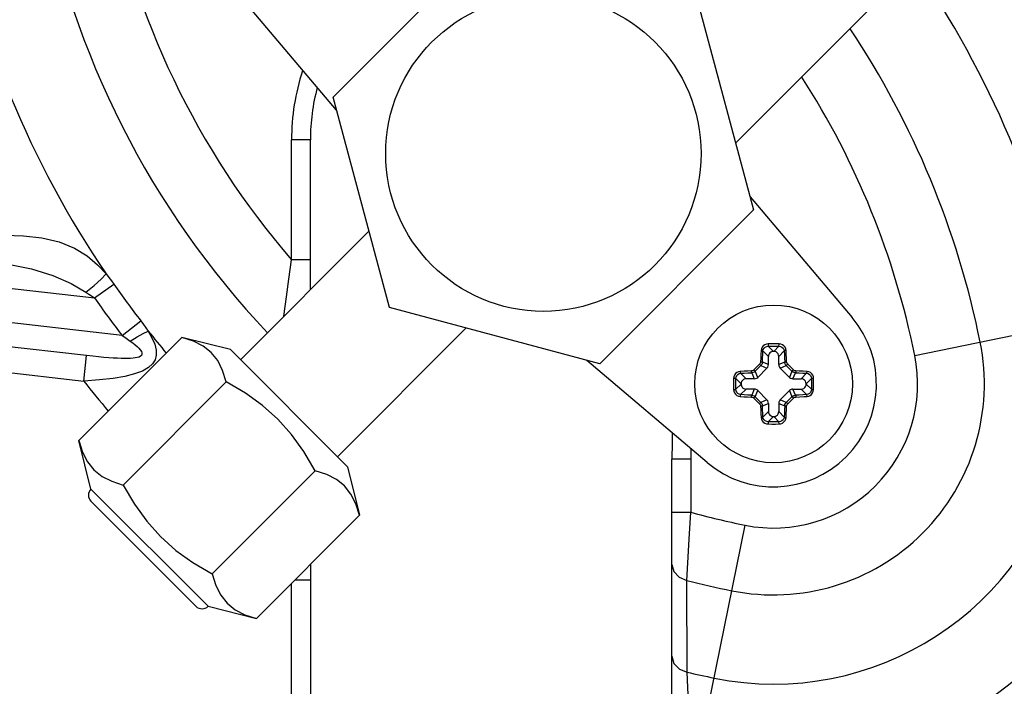
# Model space of a CAD drawing. Units: millimetres. Extents: x 1703.1 to 1721.2, y 1229.1 to 1241.2.
# Drawn here: x 1704.6 to 1704.6, y 1232.9 to 1233 of the extents above; entities that cross this region are included whole.
import ezdxf

# ---------------------------------------------------------------- set-up
doc = ezdxf.new("R2010")
doc.units = ezdxf.units.MM

# ---------------------------------------------------------------- blocks, each defined once
blk = doc.blocks.new('LxAxP(445  x 563 x 407) EVAP. FRONTAL')
at = {"color": 2, "linetype": 'Continuous'}
for p, q in [((-0.06692962210127007, -0.2464153714211079), (-0.05794820859864558, -0.2374339579180287)), ((-0.03309414366140118, -0.2387427014743935), (-0.04343794311262172, -0.2490865009269783)), ((-0.06672603489187168, -0.2471751692312409), (-0.07267599936403712, -0.2401435116501034)), ((-0.04567936959301733, -0.2407213834219419), (-0.04239194408819458, -0.2529902224284797)), ((-0.06364219659644732, -0.2586842104281004), (-0.06692962210127007, -0.2464153714211079)), ((-0.06825568026488327, -0.2489078300820893), (-0.06935567427626665, -0.2489078300820893)), ((-0.06935567427444767, -0.2559001911583891), (-0.06935567427444767, -0.2489079575727828)), ((-0.06825568026488327, -0.2576408706361235), (-0.06825568026488327, -0.2489078300907295)), ((-0.04259553129759297, -0.2522304246201656), (-0.03664556684907438, -0.2592620821762921)), ((-0.04239194408819458, -0.2529902224284797), (-0.05137335759081907, -0.2619716359315589)), ((-0.07233835640272446, -0.2617235467739647), (-0.06483762405423477, -0.2542228144250203)), ((-0.06951223930173, -0.2570230880894542), (-0.06935567427626665, -0.2559001911565701)), ((-0.06825568026488327, -0.2559001911583891), (-0.06935567427626665, -0.2559001911583891)), ((-0.09577995072959311, -0.2564074992994847), (-0.0808616800868549, -0.258112441446201)), ((-0.08086183124123636, -0.258112229360222), (-0.07972724108458351, -0.2573172058212094)), ((-0.07924285743956716, -0.2603104576430724), (-0.09577995072959311, -0.2584205041250698)), ((-0.05137335759081907, -0.2619716359315589), (-0.06364219659644732, -0.2586842104281004)), ((-0.03299116361904453, -0.2614698900940766), (-0.01941058569991583, -0.2587192571957075)), ((-0.0792430312731085, -0.260310229228935), (-0.07814720497208327, -0.2594625724716479)), ((-0.08131616406808462, -0.2614850270426814), (-0.09593909952764079, -0.2598138407695387)), ((-0.0666815329432211, -0.2673803702316491), (-0.05918080059473141, -0.2598796378827046)), ((-0.07575532413920882, -0.260427887834112), (-0.08176569906299846, -0.2664382627588111)), ((-0.07292691240854765, -0.2611349907658678), (-0.07575532413920882, -0.260427887834112)), ((-0.04154138363901438, -0.260803853005882), (-0.04154140913396986, -0.2608144121857094)), ((-0.04091024558420031, -0.2608144121857094), (-0.04091027116464829, -0.260803853005882)), ((-0.09615535397369968, -0.2612946883930363), (-0.08148601520497323, -0.2629712222135367)), ((-0.06609297693739791, -0.267968926239746), (-0.07292691240854765, -0.2611349907658678)), ((-0.04184816183533258, -0.2612088783050694), (-0.04152582576080022, -0.2615312056507264)), ((-0.0412323830778405, -0.2612377629686762), (-0.04153715588017803, -0.2609329986778448)), ((-0.04121927170945128, -0.2612377629686762), (-0.0412323830778405, -0.2612377629686762)), ((-0.0409145158218962, -0.2609329984773012), (-0.04121927170945128, -0.2612377629686762)), ((-0.04092582902649156, -0.2615312056507264), (-0.04060349403971486, -0.2612088603007123)), ((-0.08148601402990607, -0.2629712224700143), (-0.08131616385344387, -0.2614850334196035)), ((-0.04510149784528039, -0.2677180131697696), (-0.05213315539822361, -0.2617680487221605)), ((-0.04204829410718958, -0.261981459216031), (-0.04238213208100206, -0.2623152986404875)), ((-0.04152582576080022, -0.2620062101839267), (-0.04187863365677913, -0.2618600710300143)), ((-0.04152582576080022, -0.2620062101839267), (-0.04152582576080022, -0.2615312056507264)), ((-0.04092582902649156, -0.2620062101839267), (-0.04092582902649156, -0.2615312056507264)), ((-0.04057302108867589, -0.2618600723524196), (-0.04092582902649156, -0.2620062101839267)), ((-0.04006952285544685, -0.26231529847405), (-0.04040337347305467, -0.2619814478805438)), ((-0.0428323743681176, -0.2628377542584985), (-0.04315471963946038, -0.2625154192662649)), ((-0.04250350766869815, -0.2624849463202281), (-0.04235736983446259, -0.2628377542584985)), ((-0.04229745476641256, -0.2623955166648102), (-0.04196806173149525, -0.262066123651266)), ((-0.04214987452451169, -0.2627518068863992), (-0.04229745476641256, -0.2623955166648102)), ((-0.04214987452451169, -0.2627518068863992), (-0.04161177313199005, -0.2622137054952418)), ((-0.04196806173149525, -0.262066123651266), (-0.04161177313199005, -0.2622137054952418)), ((-0.04083988165530172, -0.2622137054952418), (-0.04048359143325797, -0.2620661252524314)), ((-0.04083988165530172, -0.2622137054952418), (-0.04030178026459907, -0.2627518068863992)), ((-0.04048359143325797, -0.2620661252524314), (-0.04015420002087922, -0.2623955166648102)), ((-0.04015420002087922, -0.2623955166648102), (-0.04030178026459907, -0.2627518068863992)), ((-0.04009428495282918, -0.2628377542584985), (-0.03994815080204717, -0.2624849461947178)), ((-0.03929695324859495, -0.262515418173507), (-0.03961928041917417, -0.2628377542584985)), ((-0.07316296160479396, -0.2630202503680721), (-0.0791733365304026, -0.2690306252909522)), ((-0.04356114553502266, -0.2631377526251981), (-0.04355972701250721, -0.2634533088705666)), ((-0.04355972701250721, -0.2628221963821034), (-0.04356112565164949, -0.2631377526251981)), ((-0.04354916783358931, -0.2628221708157525), (-0.04355972701250721, -0.2628221963957458)), ((-0.04343195173441927, -0.2631636803146193), (-0.04343058152790036, -0.262826441003881)), ((-0.04343058152790036, -0.262826441003881), (-0.04312581705289631, -0.2631311969423678)), ((-0.04312581705289631, -0.2631443083098475), (-0.04343058136419131, -0.2634490811853993)), ((-0.04312581705289631, -0.2631311969423678), (-0.04312581705289631, -0.2631443083098475)), ((-0.04235736983446259, -0.2628377542584985), (-0.0428323743681176, -0.2628377542584985)), ((-0.04009428495282918, -0.2628377542584985), (-0.03961928041917417, -0.2628377542584985)), ((-0.03932583773621445, -0.2631311969423678), (-0.03902107342310046, -0.2628264240668159)), ((-0.03932583773621445, -0.2631443083098475), (-0.03932583773621445, -0.2631311969423678)), ((-0.03902107325939141, -0.26344906424697), (-0.03932583773621445, -0.2631443083098475)), ((-0.03902107342310046, -0.2628264240668159), (-0.0390197030528725, -0.2631118249375959)), ((-0.0390197030528725, -0.2631118249375959), (-0.03902107325939141, -0.26344906424697)), ((-0.03889192777296557, -0.2628221963802844), (-0.03890248695188347, -0.2628221708853289)), ((-0.03889223908754502, -0.2634556157033785), (-0.03889052913564228, -0.2631377526251981)), ((-0.03889048636756343, -0.2631377526251981), (-0.03889192777296557, -0.2628221963821034)), ((-0.04355972701250721, -0.2634533088705666), (-0.04354916783358931, -0.2634533343668863)), ((-0.04343058136419131, -0.2634490811853993), (-0.04343195173441927, -0.2631636803146193)), ((-0.04315470153869683, -0.2637600870787082), (-0.0428323743681176, -0.2634377509937167)), ((-0.04235736983446259, -0.2634377509937167), (-0.0428323743681176, -0.2634377509937167)), ((-0.04235736983446259, -0.2634377509937167), (-0.04250350398524461, -0.2637905590579521)), ((-0.04229745476641256, -0.263879988587405), (-0.04214987452451169, -0.263523698363997)), ((-0.04161177313199005, -0.2640617997569734), (-0.04214987452451169, -0.263523698363997)), ((-0.04030178026459907, -0.263523698363997), (-0.04083988165530172, -0.2640617997569734)), ((-0.04030178026459907, -0.263523698363997), (-0.04015420002087922, -0.263879988587405)), ((-0.04009428495282918, -0.2634377509937167), (-0.03961928041917417, -0.2634377509937167)), ((-0.03994814711859362, -0.2637905589301681), (-0.04009428495282918, -0.2634377509937167)), ((-0.03961928041917417, -0.2634377509937167), (-0.0392969351460124, -0.2637600859841314)), ((-0.03890248695370246, -0.2634533344346437), (-0.03889192777296557, -0.2634533088569242)), ((-0.0423821282283825, -0.2639602099231979), (-0.04204828422462015, -0.2642940539242318)), ((-0.0419680633540338, -0.2642093799979648), (-0.04229745476641256, -0.263879988587405)), ((-0.04161177313199005, -0.2640617997569734), (-0.0419680633540338, -0.2642093799979648)), ((-0.04187863369861589, -0.2644154328997956), (-0.04152582576080022, -0.2642692950669243)), ((-0.04152582576080022, -0.2642692950669243), (-0.04152582576080022, -0.2647442996014888)), ((-0.04092582902649156, -0.2642692950669243), (-0.04057302113051264, -0.2644154342208367)), ((-0.04092582902649156, -0.2642692950669243), (-0.04092582902649156, -0.2647442996014888)), ((-0.0404835930594345, -0.264209381597766), (-0.04083988165530172, -0.2640617997569734)), ((-0.04015420002087922, -0.263879988587405), (-0.0404835930594345, -0.264209381597766)), ((-0.04040334204455576, -0.2642940239568361), (-0.04006953362204513, -0.2639602156421006)), ((-0.04152582576080022, -0.2647442996014888), (-0.04184816074757691, -0.2650666449515029)), ((-0.04060349295014021, -0.2650666269471458), (-0.04092582902649156, -0.2647442996014888)), ((-0.04153713896539557, -0.265342506774914), (-0.0412323830778405, -0.265037742283539)), ((-0.0412323830778405, -0.265037742283539), (-0.04121927170945128, -0.265037742283539)), ((-0.04121927170945128, -0.265037742283539), (-0.04091449890711374, -0.2653425065743704)), ((-0.04154140920309146, -0.2654610930651415), (-0.04154138362264348, -0.2654716522449689)), ((-0.04091027114827739, -0.2654716522449689), (-0.04091024565150292, -0.2654610930669605)), ((-0.08105859613078792, -0.2692666744867438), (-0.08176569906299846, -0.2664382627588111)), ((-0.04605580110273877, -0.267513031131557), (-0.04715579511594115, -0.267513031131557)), ((-0.04715579511594115, -0.2962123784279811), (-0.04715579511594115, -0.267513031131557)), ((-0.04605580110273877, -0.2675130060549691), (-0.04605580110273877, -0.2706182296749375)), ((-0.06797823653778323, -0.2682049754341733), (-0.07398861146157287, -0.2742153503588725)), ((-0.06609297693739791, -0.267968926239746), (-0.06538587400336837, -0.2707973379681334)), ((-0.08105859613078792, -0.2692666744867438), (-0.07422466065781919, -0.2761006099610768)), ((-0.08105859613078792, -0.2699737774203186), (-0.07493176359002973, -0.2761006099610768)), ((-0.04715579511594115, -0.2706182294180053), (-0.04605580110273877, -0.2706182294180053)), ((-0.06538587400336837, -0.2707973379681334), (-0.07139624892715801, -0.2768077128923778)), ((-0.04564432282404596, -0.2849529943212019), (-0.0428936892794809, -0.2713724132056541)), ((-0.06825568026488327, -0.2736671442291936), (-0.06825568026488327, -0.2962123784279811)), ((-0.04629367901998194, -0.2745877810268667), (-0.04623542036551953, -0.2735710114932317)), ((-0.06825568026488327, -0.2745705391814681), (-0.06915907521670306, -0.2745705391814681)), ((-0.04674553375753021, -0.2744013297035508), (-0.04629365978780697, -0.2745877847753491)), ((-0.04627141630317055, -0.2799427627007844), (-0.04629365977143607, -0.274587785990434)), ((-0.06935567261189135, -0.2962123784279811), (-0.06935567261189135, -0.2747671365766564)), ((-0.07422466065781919, -0.2761006099610768), (-0.07139624892715801, -0.2768077128923778)), ((-0.04672654989281, -0.279764988609486), (-0.04627145898393792, -0.2799429146305101))]:
    blk.add_line(p, q, dxfattribs=at)
for points in [[(-0.08713561324020702, -0.2544782947104522), (-0.08608365428426623, -0.2544614299861223), (-0.08499565056899883, -0.2544986092173076), (-0.08392179368183861, -0.2546173713087683), (-0.0829089605676927, -0.2548520574825943), (-0.08202010682816763, -0.25521360505968), (-0.0812829999913447, -0.2556719956221514), (-0.08067496325656975, -0.2561876653819581), (-0.0801737248120844, -0.2567219170794033)], [(-0.0873054646408491, -0.2559644958857916), (-0.08590088131222728, -0.2561574485750953), (-0.0845336664815477, -0.2564308246398923), (-0.08329187732397259, -0.2568101995827874), (-0.08222166813811782, -0.2572861126470798), (-0.08135136871987925, -0.2577864124639291)], [(-0.08135136503460672, -0.2577864132715604), (-0.08087057904140238, -0.2573968416243133), (-0.08045800074887666, -0.2570239001004211), (-0.08017371524783812, -0.2567219096592908)], [(-0.08017372481026541, -0.2567219170830413), (-0.08001715453156066, -0.2569219221775256), (-0.07986838708075084, -0.2571203796921964), (-0.07972397673529485, -0.257321863945208)], [(-0.06980750728234852, -0.2591926976554078), (-0.0696548144087501, -0.2580605905725406), (-0.06951223930173, -0.2570230880894542)], [(-0.08135136871987925, -0.2577864124639291), (-0.08118288820060116, -0.2578947548088308), (-0.08101978083959693, -0.2580034152886128), (-0.08086207439282589, -0.2581123979177846)], [(-0.07815066367129475, -0.2594581006921999), (-0.07799522825098393, -0.2596635300899379), (-0.07785213644547184, -0.2598616089978805), (-0.07771803131709021, -0.2600569291305419)], [(-0.07771803132072819, -0.2600569291273587), (-0.07750053185100114, -0.2604430809644782), (-0.07734162754331919, -0.2608153750586553), (-0.07725532945460145, -0.2611592692567228), (-0.07724766628871294, -0.2614628016610823), (-0.07731668520955282, -0.2617272983254679), (-0.07746639284141565, -0.261967840421903), (-0.07771143697846128, -0.2621872719653311), (-0.07806190613428043, -0.2623826407973411), (-0.07852207453925075, -0.2625515726788308), (-0.07909159983410063, -0.2626934669590355), (-0.07977217911411572, -0.2628102759992998), (-0.08056914585449704, -0.2629033239438741), (-0.08148601487027918, -0.2629712224804734)], [(-0.07877041230221948, -0.2606345391889135), (-0.07836699850395235, -0.2603853419279858), (-0.07800484411473008, -0.260186578135972), (-0.07771802483421197, -0.2600569393728165)], [(-0.0787704497734012, -0.2606345116594184), (-0.07861757846239925, -0.2607494016135661), (-0.07848217668015423, -0.2608581869574209), (-0.0783639736537225, -0.260961580576577), (-0.07826335401750839, -0.2610601662902354), (-0.07818139965729642, -0.2611547249537125), (-0.07812098436716042, -0.2612452505047713), (-0.0780866658051309, -0.2613309841065075), (-0.07808437968105864, -0.2614099777313186), (-0.07811566835243866, -0.2614755213778608), (-0.07817411357700621, -0.2615261185967483), (-0.07825512308863836, -0.2615660284634487), (-0.07835605827767722, -0.2615967916151476), (-0.0784736407958917, -0.2616198504390468), (-0.07860700342916971, -0.2616363069344061), (-0.0787558258334684, -0.2616470844457126), (-0.07892034418455296, -0.2616527086204314), (-0.07910164901932148, -0.2616535255085637), (-0.07930094979292335, -0.2616496960820314), (-0.0795191572060503, -0.2616412582240173), (-0.07975762958358246, -0.2616281748603342), (-0.08001793716448447, -0.261610317642635), (-0.08030183135542757, -0.2615874682317099), (-0.08061129708312365, -0.2615593061530035), (-0.08094861429981393, -0.2615253699075311), (-0.08131616406808462, -0.2614850270426814)], [(-0.07924326618103805, -0.2603104109309697), (-0.07907947904004686, -0.2604184026051826), (-0.07892183128114993, -0.2605263862517404), (-0.0787704497734012, -0.2606345116594184)], [(-0.07316296160479396, -0.2630202503680721), (-0.07337901244409295, -0.262343858559916), (-0.07366684428689041, -0.2617775891842484), (-0.07404247146496346, -0.2613072268907217), (-0.0745126303854704, -0.2609317904214095), (-0.07507902139604994, -0.2606439033127117), (-0.07575532413920882, -0.260427887834112)], [(-0.04154138365174731, -0.260803853007701), (-0.04164494823362475, -0.2608174183931169), (-0.04174158403930051, -0.2608551348059791), (-0.04182592588495027, -0.2609147401365135), (-0.04189201010831312, -0.2609919138665191), (-0.04193664934155095, -0.2610834525273731), (-0.04195577471818979, -0.2611826235004173)], [(-0.04154140913396986, -0.2608144121857094), (-0.04154109367391356, -0.2608528825051053), (-0.04154020665646385, -0.2608883724672069), (-0.04153882362425065, -0.2609169453969571), (-0.04153714746553305, -0.2609329985778004)], [(-0.04091027113554446, -0.260803853007701), (-0.04112061060095584, -0.2608026094728757), (-0.04133104418633593, -0.2608026094728757), (-0.04154138365174731, -0.260803853007701)], [(-0.0409145071707826, -0.2609329985796194), (-0.04091289664120268, -0.2609178948857789), (-0.04091154055004154, -0.2608909481371029), (-0.04091058984431584, -0.2608546089816173), (-0.04091024558420031, -0.2608144121857094)], [(-0.04049588007273996, -0.2611826234781347), (-0.04051509276814613, -0.2610831914087157), (-0.04055960123969271, -0.2609919805643131), (-0.04062540468021325, -0.2609150362461605), (-0.04070936829975835, -0.2608555130980221), (-0.04080607310152118, -0.2608175823145302), (-0.04091027113554446, -0.260803853007701)], [(-0.04195577471818979, -0.2611826235004173), (-0.04196827734904218, -0.2614174899956652), (-0.04197846404986194, -0.2616376895914527), (-0.04198666149659402, -0.2618426985798123)], [(-0.04184816133147251, -0.2612088699295327), (-0.04186164728798758, -0.2611995038166697), (-0.04188573688315955, -0.2611914507208439), (-0.04191853781503596, -0.2611854703252448), (-0.04195577471091383, -0.2611826233694501)], [(-0.04187863365677913, -0.2618600710300143), (-0.04186985245996766, -0.2616415546306143), (-0.0418596921945209, -0.2614244260923897), (-0.04184816183533258, -0.2612088783050694)], [(-0.04184816147699166, -0.2612088699363539), (-0.04182892434528185, -0.2611233859204276), (-0.04178324840449932, -0.2610464977917673), (-0.04171534478791727, -0.2609857388949877), (-0.04163071265338658, -0.2609464859694981), (-0.04153715169650241, -0.2609329986064495)], [(-0.04153715588017803, -0.2609329986778448), (-0.0413296458473269, -0.2609317721073694), (-0.0411220429750756, -0.260931772007325), (-0.0409145158218962, -0.2609329984773012)], [(-0.0412323830778405, -0.2612377629686762), (-0.04131151549790957, -0.2612482720376192), (-0.04138011144368647, -0.2612767004613943), (-0.04144424754031206, -0.2613266351461334), (-0.04149091754243273, -0.2613907499383004), (-0.04151678151811211, -0.2614576670277984), (-0.04152582576080022, -0.2615312056507264)], [(-0.04092582902649156, -0.2615312056507264), (-0.04093633809588937, -0.2614520732302026), (-0.04096476652102865, -0.2613834772844257), (-0.04101470120713202, -0.2613193411878001), (-0.04107881599611574, -0.2612726711874984), (-0.04114573308561376, -0.2612468072086358), (-0.04121927170945128, -0.2612377629686762)], [(-0.0409145076691857, -0.2609329989261369), (-0.04082164271039801, -0.2609462789293957), (-0.04073679261000507, -0.2609854224417631), (-0.04066844410499471, -0.2610464525380394), (-0.04062263676041766, -0.261123621159868), (-0.04060349370138283, -0.2612088651455906)], [(-0.04060349403971486, -0.2612088603007123), (-0.04059196376783802, -0.2614244027138284), (-0.04058180278389045, -0.2616415441741538), (-0.04057302108867589, -0.2618600723524196)], [(-0.04049588006910199, -0.2611826235140597), (-0.04053168926566286, -0.2611852920065303), (-0.0405639064965726, -0.2611909603076583), (-0.0405892979406417, -0.2611991807114009), (-0.04060349345036229, -0.2612088700755066)], [(-0.04046499341075105, -0.2618427047166278), (-0.04047319073924882, -0.2616376895846315), (-0.04048337744006858, -0.261417489987025), (-0.04049588007273996, -0.2611826234781347)], [(-0.04198666149659402, -0.2618426985798123), (-0.04199507661087409, -0.2618932847656197), (-0.04201604076934018, -0.2619405667680894), (-0.04204829410718958, -0.261981459216031)], [(-0.04196806225172622, -0.2620661231360373), (-0.04197771676535922, -0.2620547978451668), (-0.04199570640685124, -0.2620353919357967), (-0.04202044665089488, -0.2620096472367095), (-0.0420482739164072, -0.2619814326128562)], [(-0.04198665931744472, -0.2618426868482402), (-0.04195070800324174, -0.2618444629881651), (-0.04191848571917944, -0.2618482124400998), (-0.0418930069072303, -0.2618536480601961), (-0.04187863782226486, -0.2618600723442341)], [(-0.04187863361312338, -0.2618600717185018), (-0.04189057130406582, -0.2619352215467643), (-0.04192102892284311, -0.2620054245533083), (-0.04196806334311987, -0.2620661252592527)], [(-0.04048359140233515, -0.262066125240608), (-0.04053066656979354, -0.262005355555857), (-0.04056110607689334, -0.2619351436585475), (-0.04057302110504679, -0.2618600723592408)], [(-0.04057301756529341, -0.261860072364243), (-0.04055941259230167, -0.2618538769199859), (-0.04053516459953244, -0.26184853341897), (-0.04050222530622705, -0.26184456853548), (-0.04046499664309522, -0.2618426867391008)], [(-0.04040338337745197, -0.2619814351749028), (-0.04043009887482185, -0.2620085089740769), (-0.04045426785069139, -0.2620336176403271), (-0.04047332236859802, -0.2620541150506597), (-0.0404835889739843, -0.2620661228318113)], [(-0.04040337347305467, -0.2619814478805438), (-0.04043561324851908, -0.2619405667053343), (-0.04045657679398573, -0.2618932844272877), (-0.04046499341075105, -0.2618427047166278)], [(-0.0431809565407093, -0.2624078053065659), (-0.04328027877181739, -0.2624269809200541), (-0.04337149976618093, -0.2624714616811161), (-0.04344850556753954, -0.2625372881209387), (-0.04350801467717247, -0.2626211961435274), (-0.0435459798654847, -0.2627179298413012), (-0.04355972701250721, -0.2628221963821034)], [(-0.04343058109679987, -0.2628264328984642), (-0.04341729383577331, -0.2627335432973723), (-0.04337816992756416, -0.2626487366480887), (-0.04331715577882278, -0.2625803928092409), (-0.04323995369213662, -0.2625345599024058), (-0.04315471483369038, -0.2625154189333898)], [(-0.04252087524128001, -0.2623769186436675), (-0.04272589043557673, -0.2623851159703463), (-0.04294609003136429, -0.2623953026734398), (-0.0431809565407093, -0.2624078053065659)], [(-0.0431809565061485, -0.262407805302928), (-0.04317828800867574, -0.2624436145267737), (-0.04317261970481923, -0.2624758317604119), (-0.04316439930244087, -0.2625012231876553), (-0.04315470994424686, -0.2625154186814598)], [(-0.04315471963946038, -0.2625154192662649), (-0.04293917720042373, -0.2625038889957523), (-0.04272203579148481, -0.2624937280154427), (-0.04250350766869815, -0.2624849463202281)], [(-0.04250350765414623, -0.2624849428045763), (-0.0425097030993129, -0.2624713378297656), (-0.04251504660260252, -0.2624470898351774), (-0.04251901148290926, -0.2624141505386888), (-0.04252089328019792, -0.2623769218891994)], [(-0.04238213208100206, -0.2623152986404875), (-0.04242301331123599, -0.2623475384941685), (-0.04247029558882787, -0.2623685020491848), (-0.04252087524128001, -0.2623769186436675)], [(-0.04229745477914548, -0.2623955166343421), (-0.04235822523605748, -0.2624425922597311), (-0.04242843721931422, -0.2624730315576471), (-0.0425035076596032, -0.2624849463388728)], [(-0.04238214485758363, -0.2623153085976355), (-0.04235507106113801, -0.2623420240931864), (-0.04232996240079956, -0.2623661930604158), (-0.04230946498773847, -0.2623852475819604), (-0.04229745720385836, -0.2623955141896204)], [(-0.04161177313199005, -0.2622137054952418), (-0.04156402459284436, -0.2621524516291629), (-0.04153537546790176, -0.2620832865247849), (-0.04152582576080022, -0.2620062101839267)], [(-0.04092582902649156, -0.2620062101839267), (-0.04091627931939001, -0.2620832865247849), (-0.04088763019444741, -0.2621524516291629), (-0.04083988165530172, -0.2622137054952418)], [(-0.03994814898123877, -0.2624849463084047), (-0.04002316618334589, -0.2624730465297489), (-0.04009338192645373, -0.2624426204454267), (-0.04015420002269821, -0.2623955166666292)], [(-0.04015419924780872, -0.2623955158881017), (-0.04014287165682617, -0.2623858623339856), (-0.04012346497529506, -0.262367871933975), (-0.04009772052904736, -0.2623431319054816), (-0.04006950980237889, -0.2623153084989553)], [(-0.03993077915311005, -0.2623769186354821), (-0.03998135932579316, -0.2623685024129827), (-0.04002864166341169, -0.2623475388443239), (-0.04006952285544685, -0.26231529847405)], [(-0.03994815080204717, -0.2624849461947178), (-0.03972963614887703, -0.2624937272655643), (-0.0395125043914959, -0.2625038876497001), (-0.03929695324859495, -0.262515418173507)], [(-0.03993076163988007, -0.2623769218855614), (-0.03993253775570338, -0.2624128720183307), (-0.03993628721127607, -0.262445094306031), (-0.03994172283364605, -0.262470573111159), (-0.03994814711859362, -0.2624849421706585)], [(-0.03927069826659135, -0.262407805302928), (-0.03950556476320344, -0.2623953026702566), (-0.039725764358991, -0.2623851159685273), (-0.03993077915311005, -0.2623769186354821)], [(-0.03929694469752576, -0.262515418688281), (-0.03928757858648169, -0.2625019327399514), (-0.03927952549292968, -0.2624778431556933), (-0.03927354509596626, -0.2624450422251812), (-0.03927069813562412, -0.2624078053097492)], [(-0.03929694469934475, -0.2625154185404881), (-0.03921155077023286, -0.2625346196725786), (-0.03913463648041215, -0.262580279077838), (-0.03907383718160418, -0.2626481994100232), (-0.03903457651813369, -0.2627328142036731), (-0.03902107337398775, -0.26282642829824)], [(-0.03889192777296557, -0.2628221963821034), (-0.03890550886626443, -0.2627185713279232), (-0.03894323883559991, -0.2626219406340624), (-0.03900278150922531, -0.2625376911903459), (-0.03908001502986735, -0.2624715536196618), (-0.03917154044302151, -0.2624269258233198), (-0.03927069826659135, -0.262407805302928)], [(-0.06797823653778323, -0.2682049754341733), (-0.06864050870262872, -0.2670823623027445), (-0.06935539115238498, -0.2660890423178444), (-0.07015401306398417, -0.2651956852907915), (-0.07104696967962809, -0.264397451124978), (-0.07204049975462112, -0.2636824249564143), (-0.07316296160479396, -0.2630202503680721)], [(-0.04343058143876988, -0.2628264324036991), (-0.04344568499709567, -0.2628248218850331), (-0.04347263174440741, -0.2628234657888697), (-0.0435089709562817, -0.2628225150776871), (-0.04354916783358931, -0.2628221708157525)], [(-0.0428323743681176, -0.2628377542584985), (-0.04291150678818667, -0.2628482633292606), (-0.04298010273578257, -0.2628766917525809), (-0.04304423883058917, -0.2629266264377748), (-0.04309090883270983, -0.2629907412285775), (-0.0431167728102082, -0.2630576583194397), (-0.04312581705289631, -0.2631311969423678)], [(-0.04312581705289631, -0.2631443083098475), (-0.04311530798167951, -0.2632234407303713), (-0.04308687955835921, -0.2632920366779672), (-0.04303694487225584, -0.2633561727727738), (-0.04297283008145314, -0.2634028427735302), (-0.04290591299195512, -0.2634287067523928), (-0.0428323743681176, -0.2634377509937167)], [(-0.04235736983446259, -0.2628377542584985), (-0.0422802934945139, -0.2628282045504875), (-0.0422111283905906, -0.2627995554273639), (-0.04214987452451169, -0.2627518068863992)], [(-0.04030178026459907, -0.2627518068863992), (-0.04024052639670117, -0.2627995554273639), (-0.04017136129277787, -0.2628282045504875), (-0.04009428495282918, -0.2628377542584985)], [(-0.03932583773621445, -0.2631311969423678), (-0.03933634680561227, -0.2630520645218439), (-0.03936477522893256, -0.2629834685747028), (-0.03941470991503593, -0.2629193324794414), (-0.03947882470583863, -0.2628726624773208), (-0.03954574179715564, -0.2628467985002771), (-0.03961928041917417, -0.2628377542584985)], [(-0.03961928041917417, -0.2634377509937167), (-0.0395401479991051, -0.2634272419229546), (-0.03947155205150921, -0.2633988134996343), (-0.03940741595670261, -0.2633488788144405), (-0.03936074595458194, -0.2632847640240925), (-0.03933488197708357, -0.2632178469327755), (-0.03932583773621445, -0.2631443083098475)], [(-0.03890248695188347, -0.2628221708853289), (-0.03894095725718216, -0.2628224863458399), (-0.03897644721928373, -0.2628233733619254), (-0.03900502015767415, -0.2628247563945934), (-0.0390210733485219, -0.262826432553311)], [(-0.04355972701250721, -0.2634533088705666), (-0.04354608784979064, -0.2635571580970009), (-0.04350820217314322, -0.2636539611614808), (-0.04344847476659197, -0.2637382506279664), (-0.0433711423929708, -0.2638042777077771), (-0.04327971845759748, -0.2638487110255028), (-0.04318095651342446, -0.2638676999511063)], [(-0.04354916783358931, -0.2634533343668863), (-0.04351069753010961, -0.2634530189045563), (-0.04347520756800805, -0.2634521318902898), (-0.04344663463143661, -0.2634507488576219), (-0.04343058143876988, -0.26344907269754)], [(-0.04315471008612803, -0.2637600867117271), (-0.0432401040188779, -0.2637408855796366), (-0.04331701830687962, -0.2636952261743772), (-0.0433778176056876, -0.2636273058421921), (-0.04341707826915808, -0.2635426910485421), (-0.04343058141330403, -0.263449076952611)], [(-0.04214987452451169, -0.263523698363997), (-0.0422111283905906, -0.2634759498248513), (-0.0422802934945139, -0.2634473007003635), (-0.04235736983446259, -0.2634377509937167)], [(-0.04009428495282918, -0.2634377509937167), (-0.04017136129277787, -0.2634473007003635), (-0.04024052639670117, -0.2634759498248513), (-0.04030178026459907, -0.263523698363997)], [(-0.0390210736904919, -0.2634490723542058), (-0.03903436095151847, -0.2635419619530239), (-0.03907348485972761, -0.2636267686027622), (-0.03913449900846899, -0.2636951124429743), (-0.03921170109515515, -0.2637409453498094), (-0.03929693995178241, -0.2637600863188254)], [(-0.03927069831388508, -0.2638676999561085), (-0.0391735201328629, -0.2638492368816969), (-0.03908545721515111, -0.2638074710419005), (-0.03901007162403403, -0.2637456182640108), (-0.0389493952598059, -0.2636646322719116), (-0.03890801624129381, -0.2635662966829386), (-0.03889223908754502, -0.2634556157033785)], [(-0.03902107335034088, -0.2634490728485162), (-0.0390059697901961, -0.2634506833671821), (-0.03897902304106537, -0.2634520394633455), (-0.03894268383101007, -0.2634529901749829), (-0.03890248695370246, -0.2634533344346437)], [(-0.04315471008976601, -0.2637600865639342), (-0.04316407620081009, -0.2637735725122639), (-0.04317212929436209, -0.2637976620969766), (-0.04317810969132552, -0.2638304630270341), (-0.04318095665166766, -0.2638676999424661)], [(-0.04318095651342446, -0.2638676999511063), (-0.04296198296196962, -0.2638794124707147), (-0.04274189056650357, -0.2638897069107315), (-0.04252086843825964, -0.263898587624908)], [(-0.04250350398524461, -0.2637905590579521), (-0.04272201863841474, -0.2637817779866509), (-0.04293915039579588, -0.2637716176025151), (-0.04315470153869683, -0.2637600870787082)], [(-0.04252089314377372, -0.2638985833616516), (-0.0425191170297694, -0.2638626332375225), (-0.04251536757601571, -0.2638304109530054), (-0.04250993195364572, -0.2638049321465132), (-0.04250350766869815, -0.2637905630815567)], [(-0.04252086843825964, -0.263898587624908), (-0.04247000075793039, -0.2639070909619932), (-0.04242274942680524, -0.2639281252752426), (-0.0423821282283825, -0.2639602099231979)], [(-0.04250350580423401, -0.2637905589438105), (-0.04242848860576487, -0.2638024587224663), (-0.04235827286083804, -0.2638328848067886), (-0.04229745476459357, -0.263879988583767)], [(-0.04229745553948305, -0.2638799893641135), (-0.0423087831304656, -0.2638896429182296), (-0.04232818981017772, -0.2639076333168759), (-0.04235393425824441, -0.2639323733449146), (-0.04238214499036985, -0.2639601967600811)], [(-0.04204828422462015, -0.2642940539242318), (-0.04201611432017671, -0.2643348176791278), (-0.04199511772912956, -0.2643820856585535), (-0.04198666185129696, -0.264432796787105)], [(-0.0420482714098398, -0.2642940700791314), (-0.04202155591065093, -0.2642669962781383), (-0.04199738693660038, -0.2642418876118882), (-0.04197833241869375, -0.2642213902015556), (-0.04196806581330748, -0.2642093824204039)], [(-0.04196806338495662, -0.2642093800116072), (-0.04192098821749823, -0.2642701496963582), (-0.04189054871039843, -0.2643403615941224), (-0.04187863368224498, -0.2644154328929744)], [(-0.04152582576080022, -0.2642692950669243), (-0.04153537546790176, -0.2641922187274304), (-0.04156402459284436, -0.2641230536230523), (-0.04161177313199005, -0.2640617997569734)], [(-0.04083988165530172, -0.2640617997569734), (-0.04088763019444741, -0.2641230536230523), (-0.04091627931939001, -0.2641922187274304), (-0.04092582902649156, -0.2642692950669243)], [(-0.04057302117416839, -0.2644154335337134), (-0.04056108348322596, -0.2643402837036319), (-0.04053062586444867, -0.2642700806989069), (-0.0404835914459909, -0.2642093799929626)], [(-0.04048359253192757, -0.2642093821198159), (-0.04047393802738952, -0.2642207074002272), (-0.0404559483858975, -0.2642401133095973), (-0.04043120814185386, -0.2642658580086845), (-0.04040338087816053, -0.2642940726307188)], [(-0.04046498929255904, -0.2644327779223659), (-0.04045669247261685, -0.2643826004002676), (-0.04043582163012616, -0.2643352812413013), (-0.04040334204455576, -0.2642940239568361)], [(-0.04015420000996528, -0.2638799886178731), (-0.0400934295494153, -0.2638329129924841), (-0.04002321756797755, -0.2638024736945681), (-0.03994814712586958, -0.2637905589133425)], [(-0.04006950992425118, -0.2639601966582177), (-0.04009658372797276, -0.2639334811576646), (-0.04012169238649221, -0.2639093121886162), (-0.04014218979955331, -0.2638902576688906), (-0.04015419758161443, -0.2638799910625949)], [(-0.04006953362204513, -0.2639602156421006), (-0.04002809881876601, -0.2639276415941367), (-0.03998075830440939, -0.2639068214946292), (-0.03993077688664926, -0.2638985860528464)], [(-0.0392969351460124, -0.2637600859841314), (-0.03951247758868703, -0.2637716162564629), (-0.03972961899580696, -0.2637817772372273), (-0.03994814711859362, -0.2637905589301681)], [(-0.03994814713314554, -0.2637905624476389), (-0.03994195168797887, -0.2638041674292708), (-0.03993660818650824, -0.263828415425678), (-0.0399326433062015, -0.2638613547185287), (-0.03993076151073183, -0.2638985833616516)], [(-0.03993077688664926, -0.2638985860528464), (-0.03969108778710506, -0.263888883125901), (-0.03947112446712708, -0.2638784540565666), (-0.03927069831388508, -0.2638676999561085)], [(-0.03927069828114327, -0.2638676999492873), (-0.03927336677861604, -0.2638318907236226), (-0.03927903508247255, -0.2637996734918033), (-0.0392872554848509, -0.2637742820645599), (-0.0392969448448639, -0.2637600865689365)], [(-0.04198666185129696, -0.264432796787105), (-0.04197782665414707, -0.2646527860122205), (-0.04196753860287572, -0.2648728867704904), (-0.04195577471455181, -0.2650928817672593)], [(-0.04187863722199836, -0.2644154328861532), (-0.04189224219862808, -0.2644216283322294), (-0.0419164901932163, -0.2644269718332453), (-0.04194942948288372, -0.2644309367149162), (-0.04198665814237756, -0.2644328185112954)], [(-0.04184816074757691, -0.2650666449515029), (-0.04185969101763476, -0.2648511025365679), (-0.04186985200158233, -0.2646339610780615), (-0.04187863369861589, -0.2644154328997956)], [(-0.04152582576080022, -0.2647442996014888), (-0.04151531668958341, -0.2648234320201936), (-0.04148688826626312, -0.2648920279677895), (-0.04143695358197874, -0.2649561640644151), (-0.04137283879117604, -0.2650028340651716), (-0.04130592169985903, -0.2650286980435794), (-0.0412323830778405, -0.265037742283539)], [(-0.04121927170945128, -0.265037742283539), (-0.0411401392893822, -0.265027233212777), (-0.0410715433436053, -0.2649988047894567), (-0.04100740724697971, -0.2649488701042628), (-0.04096073724485905, -0.2648847553139149), (-0.04093487326736067, -0.2648178382225979), (-0.04092582902649156, -0.2647442996014888)], [(-0.04057302113051264, -0.2644154342208367), (-0.04058180232732411, -0.2646339506216009), (-0.04059196259277087, -0.2648510791602803), (-0.04060349295014021, -0.2650666269471458)], [(-0.04046499547712301, -0.264432818403975), (-0.04050094678405003, -0.2644310422640501), (-0.04053316906993132, -0.2644272928121154), (-0.04055864788551844, -0.2644218571920192), (-0.04057301697048388, -0.2644154329084358)], [(-0.040495880067283, -0.2650928817436125), (-0.040483775791472, -0.264866032101736), (-0.04047352353063616, -0.2646458865249315), (-0.04046498929255904, -0.2644327779223659)], [(-0.04195577471818979, -0.2650928817386102), (-0.04191996552162891, -0.2650902132461397), (-0.04188774829071917, -0.2650845449445569), (-0.04186235684483108, -0.2650763245408143), (-0.04184816133692948, -0.2650666351767086)], [(-0.04195577471455181, -0.2650928817672593), (-0.04193702669635968, -0.2651909170770068), (-0.04189318389126129, -0.2652817950463486), (-0.04182773247976002, -0.2653591094847343), (-0.04174359984153853, -0.2654192804091053), (-0.04164629128081287, -0.2654577386822439), (-0.04154138364810933, -0.2654716522449689)], [(-0.04153714711992507, -0.2653425063260784), (-0.04163001207507477, -0.2653292263232743), (-0.0417148621772867, -0.2652900828086331), (-0.04178321068229707, -0.2652290527141759), (-0.04182901802505512, -0.2651518840923472), (-0.04184816108408995, -0.2650666401066246)], [(-0.04153714761650917, -0.2653425066730506), (-0.04153875814608909, -0.2653576103664363), (-0.04154011423725024, -0.2653845571137481), (-0.04154106494297594, -0.265420896268779), (-0.04154140920309146, -0.2654610930651415)], [(-0.04091449890711374, -0.2653425065743704), (-0.04112200893996487, -0.2653437331448458), (-0.04132961181221617, -0.2653437332448902), (-0.04153713896539557, -0.265342506774914)], [(-0.04091024565150292, -0.2654610930669605), (-0.0409105611151972, -0.2654226227471099), (-0.04091144813082792, -0.2653871327850084), (-0.04091283116304112, -0.2653585598538939), (-0.04091450732175872, -0.2653425066730506)], [(-0.04060349331030011, -0.265066635316316), (-0.04062273044200992, -0.2651521193304234), (-0.04066840638279245, -0.265229007460448), (-0.0407363099993745, -0.2652897663554086), (-0.04082094213390519, -0.2653290192827171), (-0.04091450309078937, -0.2653425066457658)], [(-0.04091027113918244, -0.2654716522449689), (-0.04080392009836942, -0.2654573568781871), (-0.04070477596269484, -0.2654174762426464), (-0.04061968132464244, -0.2653551528171647), (-0.04055495804914244, -0.265276304565532), (-0.04051308495854755, -0.2651861814226777), (-0.040495880067283, -0.2650928817436125)], [(-0.04060349345581926, -0.2650666353213182), (-0.04059000749930419, -0.2650760014355455), (-0.04056591790231323, -0.2650840545313713), (-0.04053311697225581, -0.2650900349256062), (-0.04049588007637794, -0.2650928818827651)], [(-0.04154138364810933, -0.2654716522449689), (-0.04132547802237241, -0.2654729122948538), (-0.04111505097989721, -0.2654728768281984), (-0.04091027113918244, -0.2654716522449689)], [(-0.08176569906299846, -0.2664382627588111), (-0.08154968359212944, -0.2671145654805969), (-0.08126179649207188, -0.2676809564875384), (-0.08088636002776184, -0.2681511154094096), (-0.08041599773696362, -0.2685267425938491), (-0.07984972835492954, -0.2688145744443773), (-0.0791733365304026, -0.2690306252909522)], [(-0.06538587400336837, -0.2707973379681334), (-0.06560192484448635, -0.2701209461599774), (-0.06588975668546482, -0.269554676785674), (-0.06626538386353786, -0.2690843144921473), (-0.06673554278222582, -0.2687088780214708), (-0.06730193379644334, -0.2684209909141373), (-0.06797823653778323, -0.2682049754341733)], [(-0.0791733365304026, -0.2690306252909522), (-0.07851116196161456, -0.2701530871111117), (-0.07779613580623845, -0.2711466171724624), (-0.07699790165042941, -0.2720395737871968), (-0.07610454462246707, -0.2728381957088004), (-0.07511122462619824, -0.2735530781735633), (-0.07398861146157287, -0.2742153503588725)], [(-0.04623542036551953, -0.2735710114932317), (-0.04615375231787766, -0.272195633255933), (-0.04605580110273877, -0.2706182296749375)], [(-0.04715579511594115, -0.2736653363265305), (-0.04704884893817507, -0.274071706550103), (-0.04674553375753021, -0.2744013297035508)], [(-0.07398861146157287, -0.2742153503588725), (-0.07377259599070385, -0.2748916530824772), (-0.07348470889064629, -0.275458044088964), (-0.07310927242633625, -0.2759282030108352), (-0.07263891013553803, -0.2763038301952747), (-0.07207264075532294, -0.2765916620444386), (-0.07139624892715801, -0.2768077128923778)], [(-0.04715573585508537, -0.2790148618921648), (-0.0470423133656368, -0.27943354585409), (-0.04672654989281, -0.279764988609486)], [(-0.04605579886174382, -0.2848681833518185), (-0.04611616727470391, -0.2833929368100598), (-0.04617522267017193, -0.282025871880478), (-0.04622907259272324, -0.2808398569466135), (-0.04627142615481716, -0.2799427604106768)]]:
    blk.add_lwpolyline(points, dxfattribs=at)
for centre, radius in [((-0.05466078309382283, -0.2497027969250212), 0.009201655836525989), ((-0.04122582739455538, -0.2631377526251981), 0.00459997496150581)]:
    blk.add_circle(centre, radius, dxfattribs=at)
for centre, radius, start, end in [((-0.03348394739532523, -0.2249141115651128), 0.04740166577254489, 190.371506669041, 220.8205285896661), ((-0.03348394739532523, -0.2249141115651128), 0.05129875887607883, 190.3714567184006, 223.379850705221), ((-0.03348394739532523, -0.2249141115651128), 0.05649488301582407, 190.3714567184006, 214.2649785843506), ((-0.07944946845509548, -0.2708796326244283), 0.05649488301582407, 11.44988958505293, 34.62391434620492), ((-0.07944946845509548, -0.2708796326244283), 0.05129875709958849, 11.44988958505293, 33.66822284816565), ((-0.05635574503776297, -0.2489078300820893), 0.01299991240454719, 161.9526650413347, 180.0005619043718), ((-0.07944946845509548, -0.2708796326244283), 0.04740165970527791, 11.4499068410312, 32.72882502617544), ((-0.05635574503776297, -0.2489078300820893), 0.01189993522624547, 165.0789501375041, 180.0000000521102), ((-0.03348394739532523, -0.2249141115651128), 0.05646594308564997, 215.025048175489, 217.7173637986809), ((-0.03348394739532523, -0.2249141115651128), 0.05785135178219019, 215.0195392844008, 217.7233844206721), ((-0.04122582739455538, -0.2631377526251981), 0.005999967341464098, 229.7631651604205, 40.23683487934596), ((-0.03348394739532523, -0.2249141115651128), 0.05649488301582407, 218.4662187731563, 220.14559155341), ((-0.04122582739455538, -0.2631377526251981), 0.01229896590274078, 258.5501103893621, 11.4498896105868), ((-0.04122582739455538, -0.2631377526251981), 0.008401868729428993, 258.5496980149859, 11.44998697365319), ((-0.03348394739532523, -0.2249141115651128), 0.06125799680903223, 218.4081660421658, 220.5247948264602), ((0.07364354734909284, -0.267513031131557), 0.1207993424640439, 179.2876321086329, 180), ((0.07364354734909284, -0.267513031131557), 0.1196993490848304, 179.7172945134634, 179.9999879885971), ((-0.04122582739455538, -0.2631377526251981), 0.01749509529885741, 258.5501103893621, 347.2096462226506), ((-0.08070504466468265, -0.2696202259537586), 0.0004999972783136757, 135, 225), ((-0.04122582739455538, -0.2631377526251981), 0.02225820909376556, 258.5501103893621, 342.0632408479025), ((-0.03348394739532523, -0.2249141115651128), 0.04740166577254489, 254.6199945695798, 258.5500373339448), ((-0.03348394739532523, -0.2249141115651128), 0.05129875887607883, 255.5397640150022, 258.5501103893621), ((-0.07457821212210547, -0.2757470584945168), 0.0004999972783136757, 225, 315), ((-0.03348394739532523, -0.2249141115651128), 0.05649488301582407, 256.9178781928103, 258.5501103893621)]:
    blk.add_arc(centre, radius, start, end, dxfattribs=at)

msp = doc.modelspace()

# ---------------------------------------------------------------- block references
msp.add_blockref('LxAxP(445  x 563 x 407) EVAP. FRONTAL', (1704.64109493985, 1233.229686437346))

doc.saveas('drawing.dxf')
